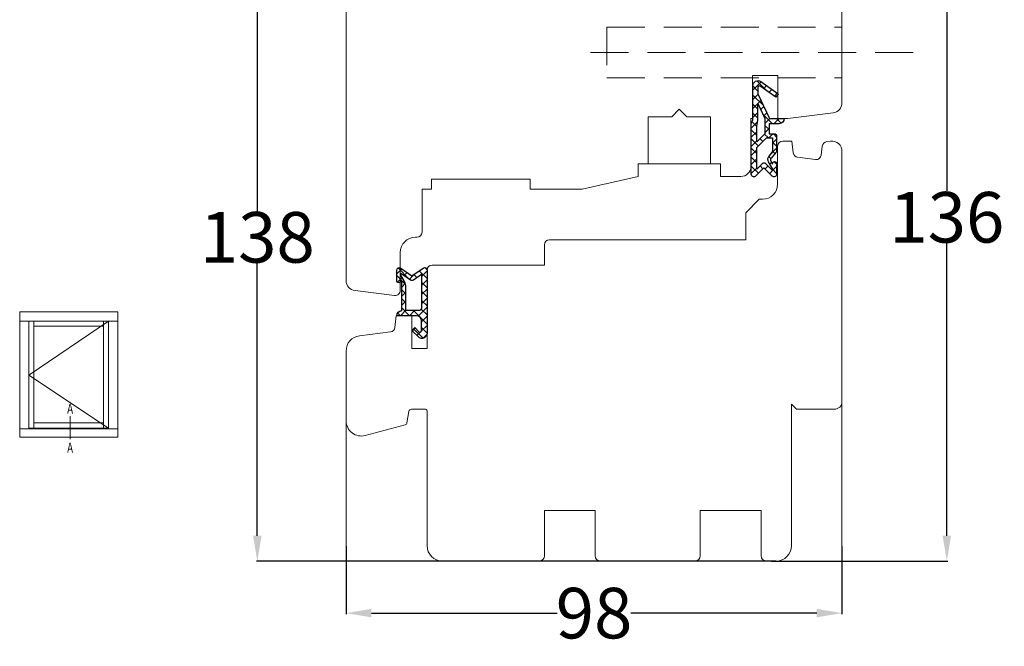
# Model space of a CAD drawing. Units: inches. Extents: x 72423 to 73519, y -56134 to -55085.
# Drawn here: x 73325 to 73519, y -55918 to -55794 of the extents above; entities that cross this region are included whole.
import ezdxf

# ---------------------------------------------------------------- set-up
doc = ezdxf.new("R2010")
doc.units = ezdxf.units.IN
doc.header["$LTSCALE"] = 50
doc.header["$MEASUREMENT"] = 0
doc.linetypes.add('AUSGEZOGEN', pattern=[0])
doc.linetypes.add('VERDECKT', pattern=[0.375, 0.25, -0.125])
for name, color, linetype in [('FD5-12-5-8', 6, 'Continuous'), ('Fluegel', 7, 'Continuous'), ('Gasket', 7, 'Continuous'), ('Glasleiste', 7, 'Continuous'), ('RIso', 7, 'Continuous')]:
    doc.layers.add(name, color=color, linetype=linetype)
doc.layers.add('Remelis', color=7, linetype='Continuous', lineweight=70)
doc.styles.add('ROMANS', font='timesbi.ttf', dxfattribs={"width": 0.7})
doc.styles.get("Standard").update_dxf_attribs({"font": 'arial.ttf'})
doc.dimstyles.new('NORMAL', dxfattribs={"dimscale": 0, "dimtxt": 10, "dimasz": 5, "dimexe": 0.18, "dimexo": 0.0625, "dimgap": 0.09, "dimtad": 0, "dimtih": 1, "dimtoh": 1, "dimdec": 0, "dimzin": 0, "dimdsep": 46, "dimtxsty": 'Standard', "dimcen": 0.09, "dimadec": 0, "dimazin": 0, "dimtfac": 1, "dimtdec": 0, "dimtofl": 0, "dimtmove": 0, "dimatfit": 3, "dimfxl": 1, "dimtolj": 1, "dimtzin": 0, "dimarcsym": 0})

# ---------------------------------------------------------------- blocks, each defined once
blk = doc.blocks.new('A$C3B455194')
at = {"layer": 'Gasket'}
h = blk.add_hatch(dxfattribs=at)
h.set_pattern_fill('ANSI37', color=256, scale=0.4, style=0)
h.set_pattern_definition([(45, (-134.7309604614708, -238.9395161572476), (-0.8980256121069151, 0.8980256121069153), []), (135, (-134.7309604614708, -238.9395161572476), (-0.8980256121069153, -0.8980256121069151), [])])
h.paths.add_polyline_path([(-1.612132034356193, -3.170710678118438), (-2.434314575050705, -2.348528137423727), (-3.000000000000085, -2.914213562373163), (-1.70710678118661, -4.207106781186438, 0.6681786379192928), (0, -3.5), (0, 9, 0.6068148963145922), (-0.7867882181757011, 9.409576022144675), (-3.000000000000084, 7.859868448856671), (-5.213211781824612, 9.409576022144675, 0.6068148963145995), (-6, 9), (-6, 6.900000000000203, 1.216532972352818), (-5.229963996556945, 7.051899164434423), (-5, 6.653589838486368), (-5, 1.00000000000017, 0.4142135623730951), (-6, 1.705e-13), (-2.100000000000108, 0, -0.4142135623730863), (-1.100000000000107, -1.000000000000113), (-1.100000000000107, -2.958578643762621, -0.6681786379192941)])
h.paths.add_polyline_path([(-1.600000000000107, 1.00000000000017), (-4.200000000000102, 1.00000000000017), (-4.200000000000102, 5.732050807568952, 0.1316524975873647), (-4.467949192431118, 6.732050807568633), (-5.200000000000101, 8.00000000000017), (-5.200000000000101, 8.42370536190879), (-3.286788218175701, 7.084060050083507, 0.3152987888789871), (-2.713211781824603, 7.084060050083512), (-1.100000000000107, 8.21364310044578), (-1.100000000000107, 1.500000000000169, -0.4142135623730948)], flags=16)
for points in [[(-1.100000000000107, -2.958578643762621), (-1.100000000000107, -1.000000000000113, 0.4142135623730864), (-2.100000000000108, 0), (-6, 1.705e-13), (-6, 1.705e-13, -0.4142135623730951), (-5, 1.00000000000017), (-5, 6.653589838486368), (-5.200000000000101, 7.000000000000171), (-5.200000000000101, 6.900000000000203, -0.9999999999999998), (-6, 6.900000000000203), (-6, 9, -0.6068148963145993), (-5.213211781824612, 9.409576022144675), (-3.000000000000085, 7.859868448856673), (-0.7867882181757011, 9.409576022144675, -0.6068148963145922), (0, 9), (0, -3.5, -0.6681786379192928), (-1.70710678118661, -4.207106781186438), (-3.000000000000085, -2.914213562373163), (-2.434314575050705, -2.348528137423727), (-1.612132034356193, -3.170710678118438, 0.6681786379192941)], [(-4.467949192431206, 6.732050807568783), (-5.200000000000101, 8.00000000000017), (-5.200000000000101, 8.423705361908787), (-3.286788218175701, 7.084060050083507, 0.3152987888789827), (-2.71321178182461, 7.084060050083507), (-1.100000000000107, 8.213643100445779), (-1.100000000000107, 1.500000000000169, -0.4142135623730951), (-1.600000000000108, 1.00000000000017), (-4.200000000000102, 1.00000000000017), (-4.200000000000102, 5.732050807568952, 0.1316524975873868)]]:
    blk.add_lwpolyline(points, format="xyb", close=True, dxfattribs=at)
blk = doc.blocks.new('FD5-12-5-8')
at = {"layer": 'Gasket'}
h = blk.add_hatch(dxfattribs=at)
h.set_pattern_fill('ANSI37', color=256, scale=0.4, style=0)
h.set_pattern_definition([(45, (0, 0), (-0.8980256121069151, 0.8980256121069153), []), (135, (0, 0), (-0.8980256121069153, -0.8980256121069151), [])])
h.paths.add_polyline_path([(1e-16, 11, 0.668178637919294), (-0.8535533905932695, 11.35355339059324), (-2.500000000000023, 9.707106781186553), (-4.146446609406718, 11.35355339059324, 0.6681786379193034), (-5, 11), (-5.000000000000006, 8.900000000000007, 1), (-4.200000000000001, 8.899999999999947), (-4.199999999999985, 9.000000000000002), (-3.846084513876608, 8.3870003964488, -0.3152987888789748), (-3.896074994209352, 7.815606591605557), (-4.883022221559483, 6.639408687710192, 0.1763269807084698), (-5, 6.318014882866918), (-5, 3.499999999999913, 0.4142135623731117), (-4.499999999999968, 2.999999999999913), (-3.5, 2.999999999999972), (-3.499999999999984, 1), (-5.5, 1, 0.4142135623730951), (-6.5, 0), (-3.582702335169952, -8.53e-14), (-1.30000000000001, -4.895270955235273), (-1.299999999999958, -6.167860279660842, -0.6068148963146051), (-1.772072930905365, -6.413605892947607), (-4.841138850919174, -4.26462280049148), (-5.300000000000012, -4.919944435922698), (-1.873576436351042, -7.319152044288999, 0.6068148963145906), (-0.3000000000000114, -6.499999999999999), (-0.300000000000014, 0.2858571571457007, 0.2015127546239996), (0, 0.9999999999999996)])
h.paths.add_polyline_path([(-1.099999999999994, 4.599999999999934), (-1.10000000000002, 1.5), (-1.299999999999994, 0.3657436360763879), (-1.299999999999994, -3.002309688713297), (-2.699999999999989, -1.413e-13), (-2.700000000000001, 2.999999999999943)], flags=16)
h.paths.add_polyline_path([(-3.031370849898435, 3.799999999999982), (-4.199999999999972, 3.800000000000009), (-4.199999999999985, 6.519968577959077), (-3.459843884026069, 7.402052288251588, 0.3152987888789709), (-3.359862923360596, 8.544839897938093), (-4.199999999999985, 10), (-4.200000000000016, 10.27573593128805), (-2.853553390593333, 8.929289321881363, 0.4142135623730874), (-2.146446609406801, 8.929289321881347), (-1.099999999999994, 9.975735931288083), (-1.099999999999994, 5.731370849898437)], flags=16)
blk.add_line((-6.5, 0), (-6.5, 0), dxfattribs=at)
blk.add_lwpolyline([(-2.500000000000024, 9.707106781186553), (-4.146446609406723, 11.35355339059324), (-2.500000000000024, 9.707106781186553), (-0.8535533905932737, 11.35355339059324, -0.6681786379192989), (0, 11), (0, 1, -0.2015127546239996), (-0.3000000000000139, 0.2858571571457014), (-0.3000000000000114, -6.5, -0.6068148963145977), (-1.87357643635106, -7.319152044288986), (-5.300000000000012, -4.919944435922698), (-4.841138850919174, -4.26462280049148), (-1.772072930905338, -6.413605892947628, 0.6068148963145489), (-1.299999999999958, -6.167860279660858), (-1.30000000000001, -4.895270955235273), (-3.582702335169952, -8.53e-14), (-6.5, 0), (-6.5, 0, -0.4142135623730951), (-5.5, 1), (-3.499999999999984, 1), (-3.5, 2.999999999999972), (-4.499999999999968, 2.999999999999913, -0.4142135623731117), (-5, 3.499999999999913), (-5, 6.318014882866918, -0.1763269807084733), (-4.883022221559477, 6.639408687710202), (-3.896074994209357, 7.815606591605557, 0.3152987888789738), (-3.846084513876605, 8.387000396448796), (-4.199999999999985, 9), (-4.200000000000001, 8.900000000000006, -0.9999999999999998), (-5.000000000000006, 8.900000000000006), (-5, 11, -0.6681786379192989), (-4.146446609406726, 11.35355339059324)], format="xyb", dxfattribs=at)
blk.add_lwpolyline([(-4.199999999999985, 6.519968577959073), (-3.459843884026073, 7.402052288251582, 0.3152987888789714), (-3.359862923360593, 8.54483989793809), (-4.199999999999985, 10), (-4.200000000000017, 10.27573593128805), (-2.853553390593326, 8.92928932188136, 0.4142135623730922), (-2.146446609406793, 8.929289321881354), (-1.099999999999994, 9.975735931288083), (-1.099999999999994, 5.731370849898437), (-3.031370849898435, 3.799999999999982), (-4.199999999999972, 3.800000000000009)], format="xyb", close=True, dxfattribs=at)
blk.add_lwpolyline([(-1.299999999999994, -3.002309688713297), (-2.699999999999988, -1.421e-13), (-2.700000000000001, 2.999999999999943), (-1.099999999999994, 4.599999999999934), (-1.10000000000002, 1.5), (-1.299999999999994, 0.3657436360763882)], close=True, dxfattribs=at)
blk = doc.blocks.new('*D289')
at = {"layer": 'Defpoints', "color": 0, "lineweight": 0, "ltscale": 0.1, "transparency": 16777216}
for p in [(73389.35740797894, -55898.27003853356), (73487.35740797894, -55898.27008992065), (73487.35740797894, -55911.56629794621)]:
    blk.add_point(p, dxfattribs=at)
at = {"layer": 'RIso', "color": 0, "lineweight": -2, "ltscale": 0.1, "transparency": 16777216}
for p, q in [((73389.35740797894, -55898.33253853356), (73389.35740797894, -55911.74629794621)), ((73487.35740797894, -55898.33258992065), (73487.35740797894, -55911.74629794621)), ((73394.35740797894, -55911.56629794621), (73431.0948295342, -55911.56629794621)), ((73482.35740797894, -55911.56629794621), (73445.61998642368, -55911.56629794621))]:
    blk.add_line(p, q, dxfattribs=at)
at = {"layer": 'RIso', "color": 0, "lineweight": 0, "ltscale": 0.1, "transparency": 16777216}
for points in [[(73394.35740797894, -55910.73296461288), (73394.35740797894, -55912.39963127955), (73389.35740797894, -55911.56629794621)], [(73482.35740797894, -55910.73296461288), (73482.35740797894, -55912.39963127955), (73487.35740797894, -55911.56629794621)]]:
    blk.add_solid(points, dxfattribs=at)
at = {"layer": 'RIso', "color": 0, "lineweight": 0, "ltscale": 0.1, "transparency": 16777216, "insert": (73438.35740797894, -55911.56629794621), "char_height": 10, "attachment_point": 5}
blk.add_mtext('\\A1;98', dxfattribs=at)
blk = doc.blocks.new('*D297')
at = {"layer": 'Defpoints', "color": 0, "lineweight": 0, "ltscale": 0.1, "transparency": 16777216}
for p in [(73371.80421838938, -55762.91150347402), (73464.35740797904, -55762.91150347402), (73474.35741694283, -55901.27006841286)]:
    blk.add_point(p, dxfattribs=at)
at = {"layer": 'RIso', "color": 0, "lineweight": -2, "ltscale": 0.1, "transparency": 16777216}
for p, q in [((73464.29490797904, -55762.91150347402), (73371.62421838939, -55762.91150347402)), ((73371.80421838938, -55767.91150347402), (73371.80421838938, -55832.09078594345)), ((73371.80421838938, -55896.27006841286), (73371.80421838938, -55842.48906698028)), ((73474.29491694283, -55901.27006841286), (73371.62421838939, -55901.27006841286))]:
    blk.add_line(p, q, dxfattribs=at)
at = {"layer": 'RIso', "color": 0, "lineweight": 0, "ltscale": 0.1, "transparency": 16777216}
for points in [[(73370.97088505606, -55767.91150347402), (73372.63755172271, -55767.91150347402), (73371.80421838938, -55762.91150347402)], [(73370.97088505606, -55896.27006841286), (73372.63755172271, -55896.27006841286), (73371.80421838938, -55901.27006841286)]]:
    blk.add_solid(points, dxfattribs=at)
at = {"layer": 'RIso', "color": 0, "lineweight": 0, "ltscale": 0.1, "transparency": 16777216, "insert": (73371.8042183894, -55837.28992646186), "char_height": 10, "attachment_point": 5}
blk.add_mtext('\\A1;138', dxfattribs=at)
blk = doc.blocks.new('*D332')
at = {"layer": 'Defpoints', "color": 0, "lineweight": 0, "ltscale": 0.1, "transparency": 16777216}
for p in [(73471.1739482657, -55765.39161131346), (73508.0855168232, -55765.39161131346), (73473.35741246093, -55901.27008633602)]:
    blk.add_point(p, dxfattribs=at)
at = {"layer": 'RIso', "color": 0, "lineweight": -2, "ltscale": 0.1, "transparency": 16777216}
for p, q in [((73471.2364482657, -55765.39161131346), (73508.26551682319, -55765.39161131346)), ((73508.0855168232, -55770.39161131346), (73508.0855168232, -55828.13170830633)), ((73508.0855168232, -55896.27008633602), (73508.0855168232, -55838.52998934316)), ((73473.41991246093, -55901.27008633602), (73508.26551682319, -55901.27008633602))]:
    blk.add_line(p, q, dxfattribs=at)
at = {"layer": 'RIso', "color": 0, "lineweight": 0, "ltscale": 0.1, "transparency": 16777216}
for points in [[(73507.25218348987, -55770.39161131346), (73508.91885015652, -55770.39161131346), (73508.0855168232, -55765.39161131346)], [(73507.25218348987, -55896.27008633602), (73508.91885015652, -55896.27008633602), (73508.0855168232, -55901.27008633602)]]:
    blk.add_solid(points, dxfattribs=at)
at = {"layer": 'RIso', "color": 0, "lineweight": 0, "ltscale": 0.1, "transparency": 16777216, "insert": (73508.08551682321, -55833.33084882473), "char_height": 10, "attachment_point": 5}
blk.add_mtext('\\A1;136', dxfattribs=at)

msp = doc.modelspace()

# ---------------------------------------------------------------- linework, layer by layer
at = {"layer": 'Fluegel', "color": 3, "linetype": 'VERDECKT', "lineweight": 0, "ltscale": 0.6}
for p, q in [((73440.90740800582, -55795.77006841287), (73487.35740800582, -55795.77006841287)), ((73440.90740800582, -55795.77006841287), (73440.90740800582, -55805.77006841287)), ((73437.66857762089, -55800.77006841287), (73501.49537466737, -55800.77006841287)), ((73440.90740800582, -55805.77006841287), (73487.35740800582, -55805.77006841287))]:
    msp.add_line(p, q, dxfattribs=at)
at = {"layer": 'Fluegel', "color": 0, "linetype": 'VERDECKT', "lineweight": 0, "ltscale": 10}
for p, q in [((73449.05851302578, -55813.47006841287), (73449.05851302578, -55822.77006841287)), ((73453.70851302579, -55813.47006841287), (73449.05851302578, -55813.47006841287)), ((73455.20851302579, -55811.97006841287), (73453.70851302579, -55813.47006841287)), ((73455.20851302579, -55811.97006841287), (73456.70851302579, -55813.47006841287)), ((73461.35851302579, -55813.47006841287), (73456.70851302579, -55813.47006841287)), ((73461.35851302579, -55813.47006841287), (73461.35851302579, -55822.77006841287))]:
    msp.add_line(p, q, dxfattribs=at)
at = {"layer": 'Glasleiste', "color": 0, "lineweight": 0}
for p, q in [((73389.35675326157, -55845.82037922133), (73389.35740797904, -55776.14855431484)), ((73487.35740797894, -55810.77004955173), (73487.35740797895, -55789.77089594863)), ((73487.35740797904, -55810.77006841287), (73487.35740797904, -55789.77091480976)), ((73469.65740797894, -55805.27004955173), (73469.65740797894, -55813.77004955173)), ((73469.65740797894, -55805.27004955173), (73474.65740797894, -55805.27004955173)), ((73474.65740797894, -55805.27004955173), (73474.65740797894, -55813.77004955173)), ((73474.65740797894, -55813.77004955173), (73474.65740797894, -55809.80236879547)), ((73485.60307278673, -55812.67166002632), (73476.65740797894, -55813.77004955173)), ((73485.60307278673, -55812.67166002632), (73476.65740797894, -55813.77004955173)), ((73485.60307278682, -55812.67167888746), (73476.65740797903, -55813.77006841287)), ((73469.35740797894, -55813.77004955173), (73469.35740797894, -55823.27004955173)), ((73469.65740797894, -55813.77004955173), (73469.35740797894, -55813.77004955173)), ((73476.65740797894, -55813.77004955173), (73474.65740797894, -55813.77004955173)), ((73474.6416997935, -55819.27004955173), (73474.6416997935, -55826.77004955173)), ((73474.6416997935, -55819.27004955173), (73474.6416997935, -55826.77004955173)), ((73475.6416997935, -55818.27004955173), (73477.4390248124, -55818.27127446842)), ((73477.4390248124, -55818.27127446842), (73477.72520012262, -55820.601985334)), ((73483.24781941695, -55821.03633903227), (73483.46704269499, -55819.25090871081)), ((73484.33771950322, -55818.38023190256), (73485.11366929213, -55818.28495724845)), ((73487.35740797894, -55820.27004955173), (73487.35740797904, -55869.77006841287)), ((73487.35740797894, -55820.27004955173), (73487.35740797904, -55869.77006841287)), ((73487.35740797885, -55820.27004955173), (73487.35740797894, -55869.77006841287)), ((73487.35740797894, -55821.27004955173), (73487.35740797904, -55869.77006841287)), ((73487.35740797894, -55821.27004955173), (73487.35740797904, -55869.77006841287)), ((73487.35740797894, -55821.27004955173), (73487.35740797904, -55869.77006841287)), ((73487.35740797894, -55821.27004955173), (73487.35740797904, -55869.77006841287)), ((73487.35740797885, -55821.27004955173), (73487.35740797894, -55869.77006841287)), ((73487.35740797885, -55821.27004955173), (73487.35740797894, -55869.77006841287)), ((73487.35740797904, -55821.27006841287), (73487.35740797904, -55869.77006841287)), ((73487.35740797904, -55821.27006841287), (73487.35740797904, -55869.77006841287)), ((73487.35740797894, -55821.27006841287), (73487.35740797894, -55869.77006841287)), ((73449.05851302578, -55822.77006841287), (73447.05851302578, -55822.77006841287)), ((73447.05851302578, -55822.77006841287), (73447.05851302578, -55825.27006841287)), ((73461.35851302579, -55822.77006841287), (73449.05851302578, -55822.77006841287)), ((73463.35851302579, -55822.77006841287), (73461.35851302579, -55822.77006841287)), ((73463.35851302579, -55822.77006841287), (73463.35851302579, -55825.27006841287)), ((73482.13340392191, -55821.90701584052), (73478.59587693085, -55821.47266214224)), ((73447.05851302578, -55825.27006841287), (73436.00851302578, -55827.77006841287)), ((73463.35851302579, -55825.27006841287), (73467.35740797894, -55825.27004955173)), ((73406.20740797903, -55825.77006841287), (73406.20740797903, -55827.77264731078)), ((73425.70740797903, -55825.77006841287), (73406.20740797903, -55825.77006841287)), ((73425.70740797903, -55825.77006841287), (73425.70740797903, -55827.77006841287)), ((73406.20740797903, -55827.77264731078), (73404.35740797904, -55827.77264731078)), ((73404.35740797904, -55827.77264731078), (73404.35740797904, -55836.27522620869)), ((73436.00851302578, -55827.77006841287), (73425.70740797903, -55827.77006841287)), ((73471.01426222861, -55829.77006841287), (73468.35740797913, -55832.42692266237)), ((73471.01426222861, -55829.77006841287), (73471.6416997935, -55829.77004955173)), ((73468.35740797894, -55837.77004955173), (73468.35740797894, -55832.42692266254)), ((73403.35740797904, -55837.27522620869), (73403.05814637853, -55837.27522620869)), ((73428.55740797904, -55838.77006841286), (73428.5571756459, -55842.77264733777)), ((73429.55740797895, -55837.77004955173), (73468.35740797894, -55837.77004955173)), ((73429.55740797904, -55837.77006841287), (73468.35740797904, -55837.77006841287)), ((73400.05868024164, -55847.77812572446), (73400.05814637853, -55840.27522620869)), ((73428.55740797904, -55842.77264731078), (73406.35736245196, -55842.77006881373)), ((73405.35740699702, -55843.79214422501), (73405.35740699702, -55859.29214422502)), ((73391.11301457467, -55847.80549038576), (73398.93681004159, -55848.76613167676)), ((73399.27579114558, -55852.7933691417), (73398.98961583537, -55855.12408000728)), ((73402.35740699702, -55852.79214422502), (73399.2758660647, -55852.79214422502)), ((73402.35740699702, -55859.29214422502), (73402.35740699702, -55852.79214422502)), ((73391.99179994882, -55856.74707489684), (73398.11893902713, -55855.99475681552)), ((73389.35740797903, -55873.56800471443), (73389.35740797904, -55859.72471335177)), ((73389.35740797894, -55859.72471335177), (73389.35740797894, -55873.56800471443)), ((73402.35740699702, -55859.29214422502), (73405.35740699702, -55859.29214422502)), ((73401.38374797895, -55873.95636841287), (73401.78455797894, -55871.68325841287)), ((73402.27695797895, -55871.27006841287), (73405.05740797895, -55871.27006841287)), ((73405.35740797894, -55898.27006841287), (73405.35740797894, -55871.57251788225)), ((73477.35740797894, -55898.27006841287), (73477.35740797894, -55870.27006841287)), ((73477.35740797894, -55870.27006841287), (73478.35740797894, -55871.27006841287)), ((73485.85740797894, -55871.27006841287), (73478.35740797894, -55871.27006841287)), ((73393.13386069235, -55876.46578337815), (73401.0207467645, -55874.3525115235)), ((73428.55267614003, -55891.27010425919), (73428.55267614003, -55900.27010425919)), ((73428.55267613992, -55891.27010425919), (73428.55267613992, -55900.27010425919)), ((73438.55740797904, -55891.27016998392), (73428.55273306783, -55891.2701952864)), ((73438.55740797895, -55891.27016998392), (73428.55273306774, -55891.2701952864)), ((73438.55740797904, -55891.27016998392), (73438.55740797904, -55900.27016998392)), ((73438.55740797895, -55891.27016998392), (73438.55740797895, -55900.27016998392)), ((73471.35740797904, -55891.27010425919), (73459.35740797904, -55891.27010425919)), ((73459.35740797904, -55891.27010425919), (73459.35740797904, -55900.27010425919)), ((73471.35740797894, -55891.27010425919), (73459.35740797894, -55891.27010425919)), ((73459.35740797894, -55891.27010425919), (73459.35740797894, -55900.27010425919)), ((73471.35740797904, -55891.27010425919), (73471.35740797904, -55900.27010425919)), ((73471.35740797894, -55891.27010425919), (73471.35740797894, -55900.27010425919)), ((73408.35740797904, -55901.27006841287), (73419.55300349894, -55901.27006841287)), ((73408.35740797904, -55901.27006841287), (73419.55300349894, -55901.27006841287)), ((73427.55267614003, -55901.27010425919), (73408.35740797904, -55901.27006841287)), ((73458.35740797904, -55901.27010425919), (73439.56887293095, -55901.27010425919)), ((73458.35740797894, -55901.27010425919), (73439.56887293086, -55901.27010425919)), ((73474.35741694283, -55901.27006841286), (73472.35740797904, -55901.27010425919))]:
    msp.add_line(p, q, dxfattribs=at)
at = {"layer": 'Glasleiste', "color": 0, "linetype": 'VERDECKT', "lineweight": 0, "ltscale": 15}
for p, q in [((73487.35740797894, -55869.77006841287), (73487.35740797894, -55898.27008992065)), ((73389.35740797894, -55873.56800471443), (73389.35740797894, -55898.27003853356))]:
    msp.add_line(p, q, dxfattribs=at)
at = {"layer": 'Glasleiste', "color": 0, "linetype": 'VERDECKT', "lineweight": 0, "ltscale": 0.2}
msp.add_line((73485.85740797894, -55871.27006841287), (73484.35740797894, -55871.27006841287), dxfattribs=at)
at = {"layer": 'Glasleiste', "color": 0, "lineweight": 0}
for centre, radius, start, end in [((73485.35933409992, -55810.68656772304), 2, 277.0000000000454, 0.0005403319963794854), ((73485.35933409992, -55810.68656772304), 2, 277.0000000000454, 0.0005403319963794854), ((73485.35933410001, -55810.68658658418), 2, 277.0000000000454, 0.0005403319963794854), ((73475.6416997935, -55819.27004955173), 1, 90, 180), ((73484.45958884663, -55819.3727780542), 1, 97.00000000004536, 173.0000000007819), ((73485.35740797894, -55820.27004955173), 2, 0, 97.00000000004536), ((73478.71774627425, -55820.4801159906), 1, 187.000000000045, 262.9999999999546), ((73482.25527326531, -55820.91446968888), 1, 262.9999999999546, 353.0000000007815), ((73467.35740797894, -55823.27004955173), 2, 270, 0), ((73471.6416997935, -55826.77004955173), 3, 270, 0), ((73403.35740797904, -55836.27522620869), 1, 270, 0), ((73403.05814637853, -55840.27522620869), 3, 90, 180), ((73429.55740797904, -55838.77006841286), 1, 90, 180), ((73406.36626790738, -55843.77889611117), 1.008866603265784, 90.50318151500197, 179.7915776118182), ((73391.35675326148, -55845.82039808248), 2, 179.9994596680036, 262.9999999999546), ((73399.058679385, -55847.77358552512), 1, 262.9999999999546, 0.004076837532884257), ((73397.99706968373, -55855.00221066388), 1, 277.0000000000454, 352.9999999999546), ((73392.35740797904, -55859.72471335177), 3, 97.00000000004536, 180), ((73485.85740797894, -55869.77006841287), 1.5, 270, 0), ((73402.27695797895, -55871.77006841287), 0.4999900000000002, 90, 170.0015129999499), ((73405.05741797894, -55871.57006841288), 0.3, 359.5321806115786, 90), ((73392.35740797894, -55873.56800471443), 3, 180, 284.9999125683511), ((73400.89133797894, -55873.86954841288), 0.5, 284.9999125683511, 350.0005830001496), ((73408.35740797894, -55898.27006841287), 3, 180, 270), ((73408.35740797894, -55898.27006841287), 3, 180, 270), ((73474.35740797894, -55898.27006841287), 3, 270, 0), ((73474.35740797894, -55898.27006841287), 3, 270, 0), ((73427.55267614003, -55900.27010425919), 1, 270, 0), ((73427.55267613992, -55900.27010425919), 1, 270, 0), ((73439.55740797904, -55900.27016998392), 1, 180, 270), ((73439.55740797895, -55900.27016998392), 1, 180, 270), ((73458.35740797904, -55900.27010425919), 1, 270, 0), ((73458.35740797894, -55900.27010425919), 1, 270, 0), ((73472.35740797904, -55900.27010425919), 1, 180, 270), ((73472.35740797894, -55900.27010425919), 1, 180, 270)]:
    msp.add_arc(centre, radius, start, end, dxfattribs=at)
at = {"layer": 'Remelis', "color": 0, "linetype": 'AUSGEZOGEN', "lineweight": 0}
for p, q in [((73324.84150528889, -55876.81758088453), (73324.84150528889, -55852.04133088452)), ((73324.84150528889, -55852.04133088452), (73332.90433124719, -55852.04133088452)), ((73344.2443312472, -55852.04133088452), (73330.2405812472, -55852.04133088452)), ((73344.2443312472, -55876.81758088453), (73344.2443312472, -55852.04133088452)), ((73329.12444107319, -55853.87258088453), (73324.84150528889, -55853.87258088453)), ((73326.67642589918, -55853.87258088453), (73326.67642589918, -55875.16920588452)), ((73326.67642589918, -55854.05545588453), (73326.67642589918, -55874.98633088452)), ((73327.61336482757, -55853.87258088453), (73327.61336482757, -55874.98633088452)), ((73329.12444107319, -55853.87258088453), (73342.4130812472, -55853.87258088453)), ((73331.5724562472, -55853.87258088453), (73344.2443312472, -55853.87258088453)), ((73341.4143312472, -55853.87258088453), (73341.4143312472, -55874.98633088452)), ((73342.4130812472, -55853.87258088453), (73342.4130812472, -55875.16920588452)), ((73327.61336482757, -55854.87133088453), (73341.4143312472, -55854.87133088453)), ((73342.4130812472, -55860.04737188452), (73342.4130812472, -55874.98633088452)), ((73324.84642589917, -55875.16920588452), (73332.90433124719, -55875.16920588452)), ((73326.67642589918, -55874.98633088452), (73342.4130812472, -55874.98633088452)), ((73327.61336482757, -55873.98758088452), (73341.4143312472, -55873.98758088452)), ((73344.2443312472, -55875.16920588452), (73329.65794059665, -55875.16920588452)), ((73332.0718312472, -55874.98633088452), (73342.4130812472, -55874.98633088452)), ((73332.90433124719, -55876.81758088453), (73324.84150528889, -55876.81758088453)), ((73330.2405812472, -55876.81758088453), (73344.2443312472, -55876.81758088453))]:
    msp.add_line(p, q, dxfattribs=at)
at = {"layer": 'Remelis', "color": 3, "linetype": 'VERDECKT', "lineweight": 0, "ltscale": 0.6}
msp.add_line((73334.83000052806, -55872.66375577173), (73334.83000052806, -55877.21013304167), dxfattribs=at)
at = {"layer": 'RIso', "lineweight": 0, "ltscale": 0.1}
for p, q in [((73342.4130812472, -55853.87258088453), (73326.67642589918, -55864.52089338453)), ((73326.67642589918, -55864.52089338453), (73342.4130812472, -55874.98633088452))]:
    msp.add_line(p, q, dxfattribs=at)

# ---------------------------------------------------------------- block references
at = {"layer": 'FD5-12-5-8', "color": 0, "lineweight": 0, "rotation": 180}
msp.add_blockref('FD5-12-5-8', (73469.4416997935, -55813.82534129274), dxfattribs=at)
at = {"layer": 'Glasleiste', "color": 0, "lineweight": 0}
msp.add_blockref('A$C3B455194', (73405.35740797904, -55852.77522620869), dxfattribs=at)

# ---------------------------------------------------------------- texts
at = {"layer": 'Remelis', "color": 0, "linetype": 'AUSGEZOGEN', "lineweight": 0, "style": 'ROMANS', "width": 0.7}
for p in [(73334.2274477284, -55872.14511889539), (73334.2274477284, -55879.87445452729)]:
    msp.add_text('A', height=2, dxfattribs=at).set_placement(p)

# ---------------------------------------------------------------- dimensions: what is measured, and where the dimension line sits
at = {"layer": 'RIso', "lineweight": 0, "ltscale": 0.1}
dim = msp.add_linear_dim(base=(73371.80421838938, -55762.91150347402), p1=(73474.35741694283, -55901.27006841286), p2=(73464.35740797904, -55762.91150347402), angle=90, dimstyle='NORMAL', override={"dimscale": 1}, dxfattribs=at)
dim.commit()
dim.dimension.update_dxf_attribs({"geometry": '*D297', "text_midpoint": (73371.8042183894, -55837.28992646186), "dimtype": 160})
dim = msp.add_linear_dim(base=(73508.0855168232, -55765.39161131346), p1=(73473.35741246093, -55901.27008633602), p2=(73471.1739482657, -55765.39161131346), angle=90, dimstyle='NORMAL', override={"dimscale": 1}, dxfattribs=at)
dim.commit()
dim.dimension.update_dxf_attribs({"geometry": '*D332', "text_midpoint": (73508.08551682321, -55833.33084882473)})
dim = msp.add_linear_dim(base=(73487.35740797894, -55911.56629794621), p1=(73389.35740797894, -55898.27003853356), p2=(73487.35740797894, -55898.27008992065), dimstyle='NORMAL', override={"dimscale": 1}, dxfattribs=at)
dim.commit()
dim.dimension.update_dxf_attribs({"geometry": '*D289', "text_midpoint": (73438.35740797894, -55911.56629794621)})

doc.saveas('drawing.dxf')
